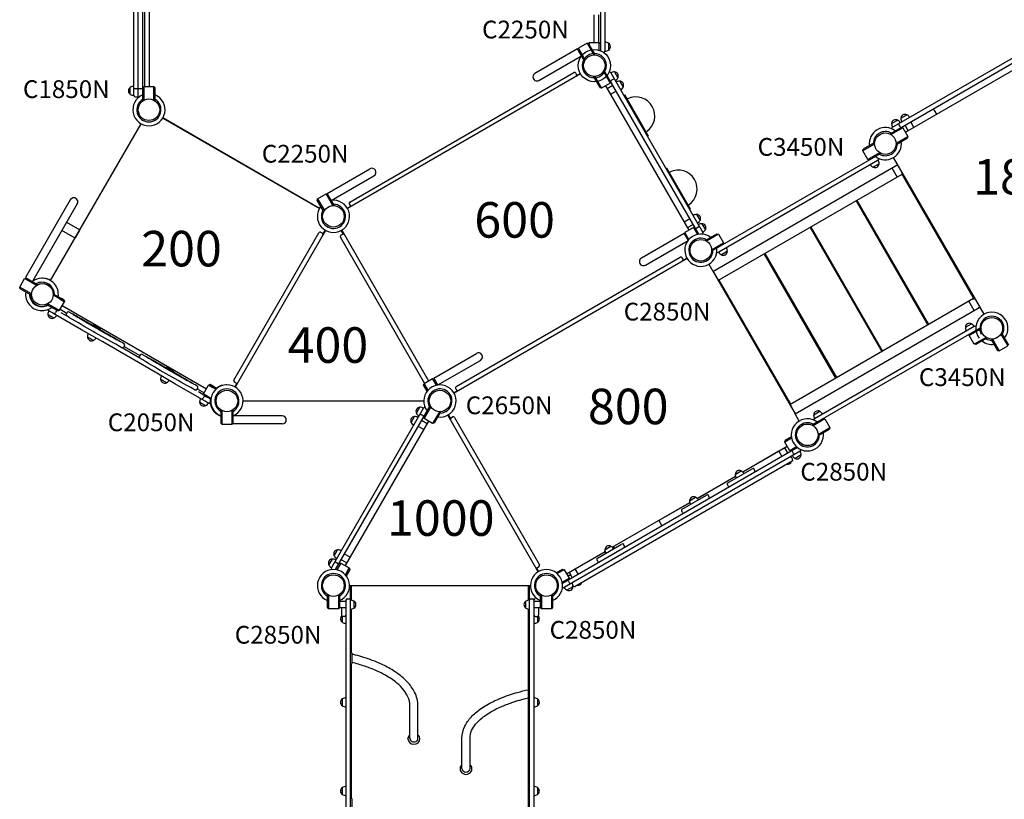
# Model space of a CAD drawing. Units: millimetres. Extents: x 167285 to 251385, y 22776 to 52476.
# Drawn here: x 176927 to 181087, y 35833 to 39124 of the extents above; entities that cross this region are included whole.
import ezdxf

# ---------------------------------------------------------------- set-up
doc = ezdxf.new("R2010")
doc.units = ezdxf.units.MM
doc.header["$LTSCALE"] = 15
for name, color, linetype in [('P001', 131, 'Continuous'), ('P902', 185, 'Continuous'), ('P_3TEXT', 60, 'Continuous')]:
    doc.layers.add(name, color=color, linetype=linetype)
doc.styles.add('BIGFONT', font='simplex.shx', dxfattribs={"bigfont": 'bigfont.shx'})

msp = doc.modelspace()

# ---------------------------------------------------------------- linework, layer by layer
at = {"layer": 'P001'}
for p, q in [((177447.25, 38782.62), (177447.25, 39977.41)), ((177409.25, 38804.62), (177409.25, 39955.41)), ((177428.25, 38798.62), (177428.25, 39961.41)), ((177455.25, 38841.62), (177455.25, 39918.41)), ((177474.25, 39918.41), (177474.25, 38841.62)), ((179380.95, 39767.18), (179380.95, 38992.85)), ((179399.95, 39769.02), (179399.95, 38991.02)), ((179353.95, 39028.02), (179353.95, 39144.72)), ((179372.95, 39144.72), (179372.95, 39028.02)), ((180614.7, 38670.06), (181288.46, 39059.06)), ((179324.13, 39025.39), (179287.76, 39004.39)), ((179330.96, 39023.56), (179324.13, 39025.39)), ((179324.13, 39025.39), (179352.95, 38975.47)), ((179329.8, 39023.87), (179333.95, 39028.02)), ((179357.96, 38976.79), (179330.96, 39023.56)), ((179333.95, 39018.39), (179333.95, 39028.02)), ((179333.95, 39028.02), (179375.95, 39028.02)), ((179375.95, 39028.02), (179380.95, 39023.02)), ((179375.95, 38994.69), (179375.95, 39028.02)), ((179414.95, 39024.71), (179414.95, 38995.32)), ((180605.14, 38642.61), (181296.38, 39041.69)), ((179283.93, 39001.02), (179103.8, 38897.02)), ((179312.93, 38950.79), (179283.93, 39001.02)), ((179287.76, 39004.39), (179285.93, 38997.56)), ((179316.58, 38954.47), (179287.76, 39004.39)), ((179355.74, 38975.51), (179357.96, 38976.79)), ((180669.74, 38648.73), (181279.42, 39000.73)), ((179120.8, 38867.57), (179300.93, 38971.57)), ((179312.93, 38950.79), (179315.15, 38952.07)), ((179296.56, 38895.15), (178312.06, 38326.75)), ((178321.53, 38354.16), (179268.09, 38900.66)), ((179276.29, 38898.46), (179279.79, 38892.4)), ((179280.47, 38888.17), (179295.56, 38896.88)), ((179393.31, 38905.56), (179422.13, 38855.64)), ((179394.74, 38907.96), (179396.96, 38909.24)), ((179796.05, 38218.01), (179396.96, 38909.24)), ((179424.42, 38899.69), (179813.42, 38225.92)), ((179439.56, 38903.46), (179454.26, 38878.01)), ((179351.93, 38883.24), (179354.15, 38884.52)), ((179351.93, 38883.24), (179378.93, 38836.47)), ((179356.94, 38884.56), (179385.76, 38834.64)), ((179422.13, 38855.64), (179385.76, 38834.64)), ((179423.96, 38862.47), (179422.13, 38855.64)), ((179433.72, 38871.57), (179427.66, 38868.07)), ((179462.06, 38864.49), (179476.76, 38839.03)), ((177394.25, 38808.92), (177394.25, 38838.32)), ((177415.25, 38833.62), (177441.25, 38833.62)), ((177447.25, 38836.62), (177452.25, 38841.62)), ((177452.25, 38841.62), (177494.25, 38841.62)), ((177452.25, 38841.62), (177452.25, 38783.98)), ((177494.25, 38841.62), (177499.25, 38836.62)), ((177494.25, 38783.98), (177494.25, 38841.62)), ((177499.25, 38782.62), (177499.25, 38836.62)), ((179385.76, 38834.64), (179378.93, 38836.47)), ((179755.08, 38234.96), (179403.08, 38844.64)), ((179409.58, 38833.39), (179432.96, 38846.89)), ((179423.58, 38809.14), (179446.96, 38822.64)), ((177415.25, 38798.62), (177433.26, 38798.62)), ((177449.82, 38782.62), (177447.25, 38782.62)), ((177451.03, 38782.62), (177451.03, 38782.62)), ((177499.25, 38782.62), (177496.69, 38782.62)), ((179480.53, 38804.5), (179483.12, 38806)), ((179580.53, 38631.3), (179480.53, 38804.5)), ((179583.12, 38632.8), (179483.12, 38806)), ((180801.37, 38724.73), (180787.87, 38748.11)), ((177531.64, 38708.76), (178193.29, 38326.75)), ((177532.64, 38710.49), (178194.29, 38328.48)), ((180610.92, 38685.21), (180636.38, 38699.9)), ((180649.89, 38707.71), (180675.35, 38722.4)), ((180705.25, 38669.23), (180691.75, 38692.61)), ((177057.96, 38022.31), (177440.12, 38684.24)), ((180658.74, 38667.78), (180608.82, 38638.96)), ((180646.31, 38673.31), (180642.81, 38679.37)), ((180651.91, 38669.61), (180658.74, 38667.78)), ((180658.74, 38667.78), (180679.74, 38631.41)), ((180681, 38655.23), (180667.5, 38678.61)), ((179580.53, 38631.3), (179583.12, 38632.8)), ((180537.59, 38603.61), (180490.83, 38576.61)), ((180537.59, 38603.61), (180538.88, 38601.39)), ((180606.43, 38640.39), (180605.14, 38642.61)), ((180629.82, 38602.59), (180679.74, 38631.41)), ((180631.14, 38597.58), (180677.91, 38624.58)), ((180679.74, 38631.41), (180677.91, 38624.58)), ((180538.91, 38598.6), (180489, 38569.78)), ((180489, 38569.78), (180490.83, 38576.61)), ((180510, 38533.41), (180489, 38569.78)), ((180559.91, 38562.22), (180510, 38533.41)), ((180562.31, 38560.8), (180563.59, 38558.58)), ((180631.14, 38597.58), (180629.86, 38599.8)), ((179851.72, 38147.58), (180563.59, 38558.58)), ((180554.04, 38531.12), (179880.27, 38142.12)), ((180516.83, 38531.58), (180510, 38533.41)), ((180513.05, 38529.39), (180511.46, 38533.01)), ((180516.53, 38531.4), (180516.41, 38531.69)), ((180554.04, 38531.12), (180554.04, 38531.12)), ((181001.24, 37880.55), (180619.23, 38542.21)), ((178226.69, 38390.62), (178406.83, 38494.62)), ((179659.03, 38495.33), (179661.62, 38496.83)), ((179759.03, 38322.13), (179659.03, 38495.33)), ((179761.62, 38323.63), (179661.62, 38496.83)), ((179855.33, 38061.32), (180636.48, 38512.32)), ((180557.81, 38515.98), (180532.36, 38501.28)), ((180612.32, 38498.37), (180634.82, 38459.4)), ((178243.69, 38361.18), (178423.83, 38465.18)), ((180654.48, 38470.75), (179877.83, 38022.35)), ((180652.19, 38474.72), (180959.27, 37942.85)), ((177141.14, 38363.44), (176951.64, 38035.21)), ((178183.66, 38361.16), (178185.49, 38367.99)), ((178210.66, 38314.39), (178183.66, 38361.16)), ((178185.49, 38367.99), (178221.86, 38388.99)), ((178185.49, 38367.99), (178214.31, 38318.08)), ((178221.86, 38388.99), (178228.69, 38387.16)), ((178250.68, 38339.08), (178221.86, 38388.99)), ((178255.69, 38340.39), (178226.69, 38390.62)), ((180460.71, 38358.88), (180763.21, 37834.93)), ((180463.96, 38360.75), (180766.46, 37836.81)), ((177170.59, 38346.44), (176982.78, 38021.16)), ((178212.88, 38315.68), (178210.66, 38314.39)), ((178255.69, 38340.39), (178253.47, 38339.11)), ((178311.06, 38328.48), (178326.15, 38337.2)), ((178319.33, 38345.96), (178322.83, 38339.9)), ((179759.03, 38322.13), (179761.62, 38323.63)), ((177125.58, 38268.5), (177181.01, 38236.5)), ((179734.58, 38270.47), (179757.96, 38283.97)), ((179787.06, 38301.57), (179801.76, 38276.12)), ((177161.01, 38201.85), (177105.58, 38233.85)), ((177181.01, 38236.5), (177161.01, 38201.85)), ((178219.55, 38234.24), (177837.54, 37572.58)), ((178217.81, 38235.24), (178208.55, 38219.18)), ((178295.07, 38218.18), (178285.81, 38234.24)), ((178287.54, 38235.24), (178654.54, 37599.57)), ((179774.13, 38245.96), (179737.76, 38224.96)), ((179748.58, 38246.22), (179771.96, 38259.72)), ((179780.96, 38244.13), (179774.13, 38245.96)), ((179774.13, 38245.96), (179790.79, 38217.1)), ((179793.95, 38247.64), (179787.88, 38244.14)), ((179809.56, 38262.6), (179824.26, 38237.15)), ((180266.29, 38246.63), (180568.79, 37722.68)), ((180270.18, 38248.88), (180572.68, 37724.93)), ((177832.59, 37602), (178191.59, 38223.81)), ((178205.85, 38222.51), (178199.78, 38226.01)), ((178638.09, 37590.07), (178282.59, 38205.81)), ((178290.85, 38217.51), (178284.78, 38214.01)), ((179733.93, 38221.6), (179553.8, 38117.6)), ((179570.8, 38088.15), (179750.93, 38192.15)), ((179733.93, 38221.6), (179751.01, 38192.01)), ((179737.76, 38224.96), (179735.93, 38218.13)), ((179754.42, 38196.1), (179737.76, 38224.96)), ((179825.72, 38192.61), (179872.49, 38219.61)), ((179827, 38190.39), (179825.72, 38192.61)), ((179879.32, 38217.78), (179829.4, 38188.96)), ((179872.49, 38219.61), (179879.32, 38217.78)), ((179879.32, 38217.78), (179900.32, 38181.41)), ((179850.4, 38152.59), (179900.32, 38181.41)), ((179851.72, 38147.58), (179850.44, 38149.8)), ((179916.96, 38145.98), (179891.5, 38131.28)), ((179900.32, 38181.41), (179898.49, 38174.58)), ((179746.56, 38115.73), (178762.06, 37547.33)), ((178771.53, 37574.73), (179718.09, 38121.23)), ((179729.79, 38112.97), (179726.29, 38119.04)), ((179730.47, 38108.75), (179745.56, 38117.46)), ((179880.27, 38142.12), (179880.27, 38142.12)), ((180071.86, 38134.38), (180374.36, 37610.43)), ((180075.76, 38136.63), (180378.26, 37612.68)), ((179838.08, 38091.21), (180202.7, 37459.67)), ((179855.46, 38061.09), (179855.33, 38061.32)), ((179857.32, 38062.47), (179879.82, 38023.5)), ((179857.32, 38062.47), (179857.32, 38062.47)), ((176927.27, 37995.01), (176948.27, 38031.38)), ((176948.27, 38031.38), (176955.1, 38033.21)), ((176998.51, 38002.38), (176948.27, 38031.38)), ((176951.64, 38035.21), (177001.87, 38006.21)), ((177019.93, 38032.2), (177020, 38032.2)), ((177021.2, 38032.2), (177021.13, 38032.2)), ((179859.62, 38058.5), (179859.62, 38058.49)), ((179879.69, 38023.73), (179877.7, 38022.58)), ((179881.34, 38024.38), (180183.84, 37500.43)), ((176929.1, 37988.18), (176927.27, 37995.01)), ((176977.78, 37965.85), (176927.27, 37995.01)), ((176975.87, 37961.18), (176929.1, 37988.18)), ((177001.87, 38006.21), (177000.29, 38003.48)), ((176977.75, 37964.44), (176975.87, 37961.18)), ((177097.94, 37943.38), (177068.59, 37960.33)), ((177068.71, 37966.04), (177100.45, 37947.72)), ((177070.9, 37964.78), (177071.22, 37964.59)), ((177089.87, 37953.95), (177109.35, 37942.72)), ((177110.2, 37942.72), (177089.96, 37954.54)), ((177092, 37952.71), (177092.03, 37952.71)), ((177092.67, 37952.35), (177092.88, 37952.71)), ((177092.91, 37952.71), (177092.88, 37952.71)), ((177113.49, 37940.22), (177113.66, 37940.22)), ((177113.66, 37940.22), (177115.49, 37933.38)), ((177114.55, 37940.22), (177114.72, 37940.22)), ((177114.72, 37940.22), (177116.55, 37933.38)), ((180956.98, 37946.81), (180180.46, 37498.18)), ((177000.61, 37925.53), (177000.61, 37925.53)), ((177019.93, 37896.2), (177020, 37896.2)), ((177021.2, 37896.2), (177021.13, 37896.2)), ((177040.69, 37922.17), (177074.45, 37902.68)), ((177046.07, 37924.83), (177076.94, 37907.01)), ((177087.66, 37895.18), (177087.49, 37895.18)), ((177087.66, 37895.18), (177095.55, 37897.01)), ((177088.72, 37895.18), (177088.55, 37895.18)), ((177090.88, 37893.88), (177088.63, 37895.18)), ((177094.32, 37897.01), (177094.49, 37897.01)), ((177115.49, 37933.38), (177094.49, 37897.01)), ((177095.38, 37897.01), (177095.55, 37897.01)), ((177095.55, 37897.01), (177116.55, 37933.38)), ((177126.19, 37883.98), (177097.57, 37900.5)), ((177107.07, 37916.96), (177715.82, 37565.5)), ((177115.49, 37933.38), (177115.32, 37933.38)), ((177116.55, 37933.38), (177116.38, 37933.38)), ((180202.83, 37459.44), (180983.98, 37910.44)), ((180959.82, 37896.49), (180937.32, 37935.46)), ((180977.19, 37911.8), (180979.48, 37907.84)), ((177074.44, 37880.83), (177066.82, 37885.23)), ((177188.76, 37814.89), (177074.44, 37880.83)), ((177081.58, 37891.71), (177078.08, 37885.65)), ((177125.42, 37873.95), (177102.86, 37886.97)), ((177124.54, 37881.13), (177128.04, 37887.19)), ((177162.5, 37874.24), (177162.46, 37874.17)), ((177188.7, 37859.11), (177188.67, 37859.05)), ((177199.55, 37852.77), (177199.54, 37852.75)), ((177277.88, 37763.43), (177188.76, 37814.89)), ((177202.93, 37851), (177202.92, 37850.98)), ((177213.19, 37844.97), (177213.16, 37844.92)), ((177215.69, 37843.36), (177215.68, 37843.34)), ((177232.77, 37833.67), (177232.76, 37833.65)), ((177233.49, 37833.29), (177233.48, 37833.27)), ((177235.16, 37832.38), (177235.15, 37832.36)), ((177237.13, 37831.14), (177237.96, 37832.58)), ((177243.63, 37832.99), (177240, 37833.56)), ((177265.79, 37820.19), (177268.09, 37817.34)), ((177267.44, 37813.64), (177268.27, 37815.08)), ((177269.14, 37812.72), (177269.13, 37812.71)), ((177271.47, 37811.26), (177271.46, 37811.24)), ((180275.72, 37413.19), (180987.59, 37824.19)), ((180285.27, 37440.64), (180959.04, 37829.64)), ((180922.36, 37825.78), (180947.81, 37840.48)), ((180988.91, 37819.17), (180939, 37790.36)), ((180959.04, 37829.64), (180959.04, 37829.64)), ((180987.59, 37824.19), (180988.88, 37821.97)), ((177273.15, 37810.52), (177273.14, 37810.5)), ((177282.56, 37804.9), (177282.54, 37804.86)), ((177286.64, 37802.47), (177286.63, 37802.45)), ((177306.4, 37791.14), (177306.37, 37791.09)), ((177334.64, 37774.84), (177334.61, 37774.77)), ((180939, 37790.36), (180940.83, 37797.19)), ((180960, 37753.98), (180939, 37790.36)), ((181009.91, 37782.8), (180960, 37753.98)), ((181013.59, 37779.15), (180966.83, 37752.15)), ((181012.31, 37781.37), (181013.59, 37779.15)), ((181033.57, 37775.68), (181031.35, 37774.39)), ((181031.35, 37774.39), (181058.35, 37727.63)), ((181036.36, 37775.71), (181065.18, 37725.8)), ((181072.74, 37796.71), (181101.56, 37746.8)), ((181076.39, 37800.39), (181074.17, 37799.11)), ((181105.39, 37750.17), (181076.39, 37800.39)), ((177499.29, 37635.49), (177277.88, 37763.43)), ((177434.22, 37695.63), (177360.37, 37738.31)), ((177367.03, 37741.13), (177370.53, 37747.19)), ((177368.67, 37743.98), (177435.2, 37705.58)), ((180966.83, 37752.15), (180960, 37753.98)), ((181058.35, 37727.63), (181065.18, 37725.8)), ((181065.18, 37725.8), (181101.56, 37746.8)), ((177433.5, 37702.63), (177437, 37708.69)), ((177471.46, 37695.74), (177471.42, 37695.67)), ((178676.69, 37611.2), (178856.83, 37715.2)), ((177497.66, 37680.61), (177497.63, 37680.56)), ((177508.51, 37674.27), (177508.5, 37674.25)), ((177511.89, 37672.5), (177511.88, 37672.48)), ((177522.15, 37666.47), (177522.12, 37666.42)), ((177524.65, 37664.86), (177524.64, 37664.84)), ((177541.73, 37655.17), (177541.72, 37655.15)), ((177542.45, 37654.79), (177542.44, 37654.77)), ((177544.12, 37653.88), (177544.11, 37653.86)), ((177546.08, 37652.64), (177546.92, 37654.08)), ((177552.59, 37654.49), (177548.96, 37655.06)), ((178693.69, 37581.76), (178873.83, 37685.76)), ((177583.23, 37587.02), (177499.29, 37635.49)), ((177574.75, 37641.69), (177577.05, 37638.84)), ((177576.4, 37635.14), (177577.23, 37636.58)), ((177578.09, 37634.22), (177578.08, 37634.21)), ((177580.43, 37632.76), (177580.42, 37632.74)), ((177582.11, 37632.02), (177582.1, 37632)), ((177591.52, 37626.4), (177591.5, 37626.36)), ((177595.6, 37623.97), (177595.59, 37623.95)), ((177615.36, 37612.64), (177615.33, 37612.59)), ((178635.49, 37588.57), (178671.86, 37609.57)), ((178688.52, 37580.71), (178671.86, 37609.57)), ((178671.86, 37609.57), (178678.69, 37607.74)), ((178676.69, 37611.2), (178693.78, 37581.61)), ((177698.37, 37520.6), (177583.23, 37587.02)), ((177643.6, 37596.34), (177643.57, 37596.27)), ((177675.98, 37562.63), (177679.48, 37568.69)), ((177677.68, 37565.58), (177706.32, 37549.04)), ((177704, 37545.01), (177725, 37581.39)), ((177731.83, 37583.22), (177725, 37581.39)), ((177732, 37583.22), (177731.83, 37583.22)), ((177732.89, 37583.22), (177732.29, 37583.06)), ((177733.06, 37583.22), (177732.89, 37583.22)), ((177758.01, 37568.2), (177736.35, 37580.72)), ((177737.2, 37580.72), (177758.49, 37568.56)), ((177755.87, 37563.53), (177742.26, 37571.39)), ((177744.77, 37575.72), (177759.85, 37567.01)), ((177753.65, 37570.72), (177753.67, 37570.72)), ((177753.66, 37570.71), (177753.67, 37570.72)), ((177754.52, 37570.72), (177754.3, 37570.34)), ((177754.55, 37570.72), (177754.32, 37570.33)), ((177754.55, 37570.72), (177754.52, 37570.72)), ((177759.86, 37567.02), (177757.93, 37568.13)), ((177799.35, 37582.2), (177799.42, 37582.2)), ((177800.63, 37582.2), (177800.55, 37582.2)), ((177840.85, 37590.31), (177834.78, 37593.81)), ((177845.07, 37589.63), (177835.81, 37573.58)), ((178633.66, 37581.74), (178635.49, 37588.57)), ((178648.74, 37555.61), (178633.66, 37581.74)), ((178635.49, 37588.57), (178652.15, 37559.71)), ((178769.33, 37566.54), (178772.83, 37560.47)), ((177672.95, 37557.82), (177669.62, 37559.74)), ((177705.62, 37538.96), (177682.37, 37552.39)), ((177707.68, 37515.23), (177698.37, 37520.6)), ((177705.5, 37531.49), (177702, 37525.42)), ((177705.83, 37538.18), (177704, 37545.01)), ((177735.05, 37521.29), (177718.77, 37530.68)), ((177721.26, 37535.01), (177735.82, 37526.61)), ((178761.06, 37549.06), (178776.15, 37557.77)), ((177870.67, 37515.2), (178634.68, 37515.2)), ((178244.2, 36810.1), (178633.2, 37483.87)), ((178261.58, 36802.19), (178660.66, 37493.42)), ((178603.37, 37462.19), (178618.06, 37487.64)), ((178664.31, 37489.74), (178635.49, 37439.83)), ((178660.66, 37493.42), (178662.88, 37492.14)), ((180204.82, 37460.59), (180182.46, 37499.33)), ((177779.24, 37475.2), (177776.68, 37475.2)), ((177776.68, 37475.2), (177776.68, 37421.2)), ((177781.68, 37473.83), (177781.68, 37416.2)), ((177823.68, 37473.83), (177823.68, 37416.2)), ((177828.68, 37475.2), (177826.11, 37475.2)), ((177828.68, 37417.2), (177828.68, 37475.2)), ((178036.68, 37451.2), (177828.68, 37451.2)), ((178580.87, 37423.22), (178595.56, 37448.67)), ((178630.19, 37452.64), (178624.13, 37456.14)), ((178635.49, 37439.83), (178633.66, 37446.66)), ((178671.86, 37418.83), (178635.49, 37439.83)), ((178700.68, 37468.74), (178671.86, 37418.83)), ((178705.69, 37467.42), (178678.69, 37420.66)), ((178703.47, 37468.7), (178705.69, 37467.42)), ((179117.81, 36793.16), (178735.81, 37454.81)), ((178737.54, 37455.81), (178746.81, 37439.76)), ((178749.51, 37443.08), (178755.57, 37446.58)), ((178763.76, 37444.39), (179122.76, 36822.58)), ((180202.52, 37464.57), (180202.52, 37464.57)), ((180202.83, 37459.44), (180202.7, 37459.67)), ((180220.08, 37429.55), (180202.83, 37459.44)), ((180204.82, 37460.59), (180204.82, 37460.59)), ((180329.32, 37438.36), (180279.4, 37409.54)), ((180281.5, 37455.78), (180306.96, 37470.48)), ((180285.27, 37440.64), (180285.27, 37440.64)), ((180322.49, 37440.19), (180329.32, 37438.36)), ((180329.32, 37438.36), (180350.32, 37401.98)), ((177776.68, 37421.2), (177781.68, 37416.2)), ((177781.68, 37416.2), (177823.68, 37416.2)), ((177823.68, 37416.2), (177828.68, 37421.2)), ((178036.68, 37417.2), (177828.68, 37417.2)), ((178654.54, 37428.83), (178302.54, 36819.14)), ((178634.04, 37393.32), (178610.66, 37406.82)), ((178648.04, 37417.57), (178624.66, 37431.07)), ((178678.69, 37420.66), (178671.86, 37418.83)), ((180277, 37410.97), (180275.72, 37413.19)), ((180300.4, 37373.16), (180350.32, 37401.98)), ((180301.72, 37368.15), (180348.49, 37395.15)), ((180350.32, 37401.98), (180348.49, 37395.15)), ((180188.43, 37357.02), (180159.58, 37340.36)), ((180187.53, 37362.27), (180161.41, 37347.19)), ((180301.72, 37368.15), (180300.44, 37370.37)), ((180213.53, 37317.24), (179220.09, 36743.67)), ((179981.57, 37214.49), (180169.58, 37323.04)), ((180158.32, 37316.54), (180171.82, 37293.15)), ((180170.08, 37322.17), (180158.82, 37315.67)), ((180159.58, 37340.36), (180161.41, 37347.19)), ((180180.58, 37303.98), (180159.58, 37340.36)), ((180209.43, 37320.64), (180180.58, 37303.98)), ((180224.62, 37301.7), (179228, 36726.3)), ((180134.57, 37301.67), (179982.31, 37213.76)), ((180134.07, 37302.54), (180147.57, 37279.15)), ((180187.41, 37302.15), (180180.58, 37303.98)), ((180192.4, 37268.08), (180188.9, 37274.15)), ((180196.5, 37292.39), (180193, 37298.46)), ((180228.39, 37286.56), (180202.94, 37271.86)), ((180190.2, 37259.89), (179274.27, 36731.08)), ((179788.74, 37103.16), (179950.78, 37196.71)), ((179951.04, 37195.71), (179789.48, 37102.44)), ((179919.08, 37169.17), (180021.27, 37228.17)), ((179949.95, 37204.32), (179975.4, 37219.01)), ((180032.97, 37219.91), (180029.47, 37225.98)), ((179920.38, 37154.91), (179916.88, 37160.98)), ((179726.54, 37058.01), (179828.15, 37116.68)), ((179757.12, 37092.99), (179782.58, 37107.68)), ((179840.14, 37108.59), (179836.64, 37114.65)), ((179430.93, 36896.58), (179757.95, 37085.38)), ((179758.21, 37084.38), (179627.68, 37009.02)), ((179727.56, 37043.59), (179724.06, 37049.65)), ((179627.68, 37009.02), (179640.68, 36986.5)), ((179368.44, 36851.26), (179470.34, 36910.09)), ((179399.3, 36886.4), (179424.76, 36901.1)), ((179482.32, 36902), (179478.82, 36908.06)), ((178255.87, 36860.3), (178270.56, 36885.75)), ((178323.04, 36854.65), (178299.66, 36868.15)), ((179237.05, 36784.64), (179400.14, 36878.8)), ((178233.37, 36821.33), (178248.06, 36846.78)), ((178269.96, 36828.72), (178263.9, 36832.22)), ((178283.49, 36830.14), (178266.83, 36801.28)), ((178276.66, 36828.31), (178283.49, 36830.14)), ((178283.49, 36830.14), (178319.86, 36809.14)), ((178309.04, 36830.4), (178285.66, 36843.9)), ((179114.51, 36810.89), (179120.57, 36814.39)), ((179369.74, 36837), (179366.24, 36843.06)), ((178303.2, 36780.28), (178319.86, 36809.14)), ((178321.69, 36802.31), (178306.61, 36776.19)), ((178319.86, 36809.14), (178321.69, 36802.31)), ((179110.28, 36810.21), (179119.55, 36794.16)), ((179194.09, 36788.71), (179220.22, 36803.79)), ((179227.05, 36801.96), (179198.19, 36785.3)), ((179220.22, 36803.79), (179227.05, 36801.96)), ((179227.05, 36801.96), (179248.05, 36765.59)), ((179248.3, 36791.14), (179261.8, 36767.76)), ((179272.55, 36805.14), (179286.05, 36781.76)), ((178320.67, 36735.77), (179084.68, 36735.77)), ((178324.68, 34938.97), (178324.68, 36730.57)), ((178327.88, 36730.57), (178324.68, 36730.57)), ((178327.88, 36735.77), (178327.88, 36673.25)), ((179077.48, 36673.28), (179077.48, 36735.77)), ((179077.48, 36730.57), (179080.68, 36730.57)), ((179080.68, 34938.97), (179080.68, 36730.57)), ((179219.19, 36748.92), (179248.05, 36765.59)), ((179264.69, 36730.16), (179239.23, 36715.46)), ((179248.05, 36765.59), (179246.22, 36758.76)), ((179250.12, 36746), (179246.62, 36752.06)), ((179266.07, 36733.27), (179264.09, 36736.71)), ((179265.36, 36734.51), (179264.45, 36734.51)), ((178226.68, 36695.77), (178229.24, 36695.77)), ((178226.68, 36695.77), (178226.68, 36641.77)), ((178231.68, 36694.41), (178231.68, 36636.77)), ((178273.68, 36694.41), (178273.68, 36636.77)), ((178276.11, 36695.77), (178278.68, 36695.77)), ((178278.68, 36695.77), (178278.68, 36641.51)), ((179126.68, 36695.77), (179129.24, 36695.77)), ((179126.68, 36695.77), (179126.68, 36641.51)), ((179131.68, 36694.41), (179131.68, 36636.77)), ((179173.68, 36694.41), (179173.68, 36636.77)), ((179176.11, 36695.77), (179178.68, 36695.77)), ((179178.68, 36695.77), (179178.68, 36641.77)), ((178305.68, 36667.51), (178278.68, 36667.51)), ((178305.68, 36673.51), (178305.68, 34995.51)), ((178311.68, 36679.51), (178318.68, 36679.51)), ((178339.44, 36669.21), (178339.44, 36639.81)), ((179065.68, 36639.81), (179065.68, 36669.21)), ((179086.68, 36679.51), (179093.68, 36679.51)), ((179099.68, 36673.51), (179099.68, 34995.51)), ((179126.68, 36667.51), (179099.68, 36667.51)), ((178231.68, 36636.77), (178226.68, 36641.77)), ((178273.68, 36636.77), (178231.68, 36636.77)), ((178278.68, 36641.77), (178273.68, 36636.77)), ((178305.68, 36641.51), (178278.68, 36641.51)), ((178286.68, 36641.51), (178286.68, 36610.51)), ((178290.68, 36579.64), (178290.68, 36604.85)), ((178299.68, 36604.51), (178292.68, 36604.51)), ((178327.88, 36635.76), (178327.88, 36452.86)), ((179077.48, 36302.71), (179077.48, 36635.73)), ((179126.68, 36641.51), (179099.68, 36641.51)), ((179105.68, 36604.51), (179112.68, 36604.51)), ((179114.68, 36604.85), (179114.68, 36579.64)), ((179118.68, 36641.51), (179118.68, 36610.51)), ((179131.68, 36636.77), (179126.68, 36641.77)), ((179173.68, 36636.77), (179131.68, 36636.77)), ((179178.68, 36641.77), (179173.68, 36636.77)), ((178324.68, 36452.87), (178327.68, 36452.87)), ((178330.68, 36449.87), (178330.68, 36405.87)), ((178324.68, 36402.87), (178327.68, 36402.87)), ((178327.88, 36402.87), (178327.88, 35837.89)), ((179080.68, 36302.71), (179074.68, 36302.71)), ((179074.68, 36302.71), (179074.68, 36252.71)), ((178290.68, 36227.11), (178290.68, 36256.51)), ((179080.68, 36252.71), (179074.68, 36252.71)), ((179077.48, 35678.9), (179077.48, 36252.71)), ((179114.68, 36256.51), (179114.68, 36227.11)), ((178575.68, 36090.07), (178575.68, 36226.87)), ((178609.68, 36090.07), (178609.68, 36226.87)), ((178567.68, 36087.33), (178567.68, 36088.7)), ((178617.68, 36087.33), (178617.68, 36088.7)), ((178795.68, 35963.06), (178795.68, 36090.49)), ((178829.68, 35963.06), (178829.68, 36090.49)), ((178787.68, 35960.51), (178787.68, 35961.78)), ((178837.68, 35960.51), (178837.68, 35961.78)), ((178290.68, 35852.72), (178290.68, 35882.11)), ((179114.68, 35882.11), (179114.68, 35852.72)), ((178324.68, 35837.9), (178327.68, 35837.9)), ((178330.68, 35834.9), (178330.68, 35790.9))]:
    msp.add_line(p, q, dxfattribs=at)
for points in [[(179859.62, 38058.5, 0.0680958), (179859.22, 38059, 0.0342093), (179858.86, 38059.3, 0.0244821), (179858.4, 38059.61, 0.0153527), (179857.92, 38059.88, 0.0057324), (179857.61, 38060.04, 0.0072592), (179856.19, 38060.7, -0.0107707), (179855.76, 38060.92, -0.0114596), (179855.59, 38061.01, -0.0199342), (179855.46, 38061.09)], [(179877.7, 38022.58, -0.019946), (179877.69, 38022.74, -0.0114612), (179877.69, 38022.93, -0.0068246), (179877.7, 38023.15, -0.0077447), (179877.83, 38024.64, 0.0056982), (179877.86, 38025.14, 0.0120654), (179877.88, 38025.68, 0.0254273), (179877.86, 38026.34, 0.0308797), (179877.78, 38026.8, 0.0646045), (179877.57, 38027.41, 0.0106015), (179877.52, 38027.49)], [(177066.82, 37885.23, -0.0004762), (177053.37, 37893.01, -0.0056077), (177050.36, 37894.76, -0.3089652), (177047.51, 37900.91)], [(177367.03, 37741.13, -0.4129879), (177358.83, 37738.92, -0.0078996), (177356.61, 37740.17, -0.001316), (177324.78, 37758.43, -0.0122571), (177126.13, 37873.33, -0.3792617), (177124.54, 37881.13)], [(177237.23, 37831.31, 0.0081259), (177135.92, 37889.56, 0.3965227), (177128.04, 37887.19)], [(177370.53, 37747.19, 0.4105525), (177368.38, 37755.36, 0.0084656), (177366.49, 37756.49, 0.0013593), (177339.61, 37772.12, 0.000659), (177267.54, 37813.81)], [(177675.98, 37562.63, -0.4129879), (177667.79, 37560.42, -0.0078996), (177665.57, 37561.67, -0.001316), (177633.74, 37579.93, -0.0122571), (177435.09, 37694.83, -0.3792617), (177433.5, 37702.63)], [(177546.19, 37652.81, 0.0081259), (177444.88, 37711.06, 0.3965227), (177437, 37708.69)], [(177679.48, 37568.69, 0.4105525), (177677.34, 37576.86, 0.0084656), (177675.45, 37577.99, 0.0013593), (177648.57, 37593.62, 0.000659), (177576.5, 37635.31)], [(177731.73, 37507, -0.3587816), (177724.2, 37505.72, -0.0015043), (177715.49, 37510.73, -0.000282), (177707.68, 37515.23)], [(180180.46, 37498.18, 0.019946), (180180.59, 37498.09, 0.0114612), (180180.76, 37498, 0.0068246), (180180.96, 37497.9, 0.0077447), (180182.31, 37497.26, -0.0086201), (180182.92, 37496.96, -0.0302744), (180183.71, 37496.49, -0.0360847), (180184.16, 37496.15, -0.0646045), (180184.57, 37495.65, -0.0106015), (180184.62, 37495.57)], [(180202.52, 37464.57, -0.0590985), (180202.74, 37464.06, -0.0370251), (180202.83, 37463.6, -0.0242339), (180202.88, 37463.13, -0.0129432), (180202.88, 37462.76, -0.0127777), (180202.86, 37462.22, -0.0056712), (180202.83, 37461.72, 0.0077718), (180202.7, 37460.24, 0.0110346), (180202.69, 37459.91, 0.0152159), (180202.69, 37459.74, 0.0094496), (180202.7, 37459.67)], [(178609.68, 36226.87, 0.1150686), (178595.88, 36284.26, 0.0755956), (178564.34, 36328.89, 0.0550563), (178516.95, 36368.63, 0.0342058), (178467.74, 36397.1, 0.0247483), (178417.04, 36419.05, 0.0262475), (178345.82, 36441.6, 0.0048496), (178330.68, 36445.41)], [(178575.68, 36226.87, 0.1058856), (178567.2, 36265.34, 0.0645471), (178549.15, 36294.56, 0.0505071), (178520.72, 36323.29, 0.0464476), (178472.38, 36356.22, 0.0234845), (178434.52, 36375.15, 0.022867), (178385.31, 36394.3, 0.02043), (178330.68, 36410.39)], [(178795.68, 36090.49, -0.1133778), (178807.64, 36140.84, -0.0731128), (178834.4, 36179.44, -0.0530151), (178874.4, 36214.13, -0.0390329), (178926.23, 36244.66, -0.0191543), (178962.43, 36260.83, -0.0267542), (179030.19, 36283.87, -0.0140903), (179074.68, 36295.19)], [(178829.68, 36090.49, -0.1048129), (178836.62, 36122.5, -0.0685616), (178853.35, 36149.39, -0.0521193), (178880.57, 36176.17, -0.0425045), (178922.78, 36204.43, -0.0236691), (178959.22, 36222.56, -0.022609), (179007.03, 36241.08, -0.0242922), (179074.68, 36260.3)], [(178575.68, 36105.25, 0.098834), (178570.05, 36098.3, 0.1206859), (178567.68, 36088.7)], [(178617.68, 36088.7, 0.1347938), (178614.73, 36099.34, 0.0855859), (178609.68, 36105.25)]]:
    msp.add_lwpolyline(points, format="xyb", dxfattribs=at)
for centre, radius in [((179354.95, 38930.02), 68), ((179354.95, 38930.02), 45.5), ((177473.25, 38743.62), 45.5), ((180584.37, 38600.59), 45.5), ((178252.68, 38293.62), 45.5), ((179804.95, 38150.59), 45.5), ((177023.25, 37964.2), 45.5), ((181034.37, 37821.17), 45.5), ((177802.68, 37514.2), 45.5), ((178702.68, 37514.2), 45.5), ((180254.95, 37371.17), 45.5), ((178252.68, 36734.77), 45.5), ((179152.68, 36734.77), 45.5)]:
    msp.add_circle(centre, radius, dxfattribs=at)
for centre, radius, start, end in [((179399.46, 38999.02), 30, 58.91835, 89.06838), ((179405.45, 39010.02), 17.5, 302.87835, 57.12165), ((179354.95, 38930.02), 51, 90.80109, 269.34923), ((179354.95, 38930.02), 51, 270.70984, 89.34923), ((179393.95, 38991.02), 6, 278.57868, 0), ((179399.46, 39021.01), 30, 270.93162, 301.08165), ((179354.95, 38930.02), 44.5, 120.41777, 120.41856), ((179112.3, 38882.3), 17, 120, 300), ((179271.09, 38895.46), 6, 30, 120), ((179274.59, 38889.4), 6, 300, 30), ((179419.22, 38896.69), 6, 30, 111.42136), ((179438.99, 38873.47), 30, 88.91835, 119.06838), ((179438.68, 38885.98), 17.5, 332.87835, 87.12165), ((179428, 38892.51), 30, 300.93162, 331.08165), ((179461.49, 38834.5), 30, 88.91835, 119.06838), ((179461.18, 38847.01), 17.5, 332.87835, 87.12165), ((177403.75, 38823.62), 17.5, 122.87835, 237.12165), ((177409.74, 38812.62), 30, 90.93162, 121.08165), ((179450.5, 38853.54), 30, 300.93162, 331.08165), ((177409.74, 38834.62), 30, 238.91835, 269.06838), ((177473.25, 38743.62), 68, 112.47951, 67.52049), ((177415.25, 38804.62), 6, 180, 270), ((177473.25, 38743.62), 51, 120.65077, 59.34923), ((177473.25, 38743.62), 44.5, 120.41777, 120.41856), ((179494.33, 38792.59), 3, 210, 295.85452), ((179530.53, 38717.9), 80, 304.14548, 115.85452), ((180628.4, 38684.33), 17.5, 62.87835, 177.12165), ((180640.92, 38684.64), 30, 178.91835, 209.06838), ((180621.87, 38673.64), 30, 30.93162, 61.08165), ((180667.37, 38706.83), 17.5, 62.87835, 177.12165), ((180679.89, 38707.14), 30, 178.91835, 209.06838), ((180660.84, 38696.14), 30, 30.93162, 61.08165), ((179577.11, 38649.21), 3, 124.14548, 210), ((180584.37, 38600.59), 68, 52.47951, 187.52049), ((180584.37, 38600.59), 51, 60.65077, 179.34923), ((180617.7, 38664.87), 6, 120, 201.42048), ((180584.37, 38600.59), 68, 232.47951, 7.52049), ((180584.37, 38600.59), 44.5, 120.41777, 120.41856), ((180584.37, 38600.59), 51, 240.65077, 359.34923), ((180551.04, 38536.32), 6, 300, 21.42094), ((180527.82, 38516.55), 30, 358.91835, 29.06838), ((178415.33, 38479.9), 17, 300, 120), ((179672.83, 38483.42), 3, 210, 295.85452), ((179709.03, 38408.73), 80, 304.14548, 115.85452), ((180546.87, 38527.54), 30, 210.93162, 241.08165), ((180540.34, 38516.86), 17.5, 242.87835, 357.12165), ((177155.86, 38354.94), 17, 330, 150), ((178252.68, 38293.62), 68, 142.47951, 97.52049), ((178324.53, 38348.96), 6, 120, 210), ((178252.68, 38293.62), 51, 150.65077, 89.34923), ((178252.68, 38293.62), 44.5, 120.41777, 120.41856), ((178328.03, 38342.9), 6, 210, 300), ((179755.61, 38340.04), 3, 124.14548, 210), ((179786.49, 38271.58), 30, 88.91835, 119.06838), ((179786.18, 38284.1), 17.5, 332.87835, 87.12165), ((179775.5, 38290.62), 30, 300.93162, 331.08165), ((178196.78, 38220.81), 6, 60, 150), ((179808.99, 38232.61), 30, 88.91835, 119.06838), ((179808.68, 38245.12), 17.5, 332.87835, 87.12165), ((179798, 38251.65), 30, 300.93162, 331.08165), ((178202.85, 38217.31), 6, 330, 60), ((178287.78, 38208.81), 6, 120, 210), ((178293.85, 38212.31), 6, 30, 120), ((179804.95, 38150.59), 68, 52.47951, 7.52049), ((179804.95, 38150.59), 51, 60.65077, 359.34923), ((179804.95, 38150.59), 44.5, 120.41777, 120.41856), ((179808.22, 38222.92), 6, 308.57903, 30), ((179877.27, 38147.32), 6, 218.58275, 300), ((179899.48, 38146.86), 17.5, 242.87835, 357.12165), ((179886.96, 38146.55), 30, 358.91835, 29.06838), ((179562.3, 38102.87), 17, 120, 300), ((179721.09, 38116.04), 6, 30, 120), ((179724.59, 38109.97), 6, 300, 30), ((179906.01, 38157.54), 30, 210.93162, 241.08165), ((177022.64, 37964.2), 68, 351.24581, 91.14548), ((177023.25, 37964.2), 68, 59.15738, 90.09039), ((177022.64, 37964.2), 51, 91.58943, 119.34923), ((177023.25, 37964.2), 44.5, 120.41777, 120.41856), ((177022.64, 37964.2), 44.5, 118.97006, 118.97021), ((177022.64, 37964.2), 51, 358.87652, 91.53412), ((177022.64, 37964.2), 51, 180.65077, 268.41079), ((177022.64, 37964.2), 51, 268.46611, 297.54155), ((177022.64, 37964.2), 68, 268.85475, 306.26448), ((177023.25, 37964.2), 68, 269.57823, 290.86556), ((177076.65, 37880.15), 30, 150.93594, 181.08203), ((177064.13, 37880.46), 17.5, 182.87873, 297.12195), ((177065.06, 37880.46), 17.5, 268.47059, 297.12195), ((177057.6, 37891.15), 30, 298.91864, 329.02139), ((177058.54, 37891.15), 30, 298.91841, 328.13051), ((181034.37, 37821.17), 68, 322.47951, 217.54146), ((181034.37, 37821.17), 51, 330.65077, 208.94709), ((181034.37, 37821.17), 44.5, 120.41777, 120.41856), ((177239.69, 37831.58), 2, 81.09026, 149.9998), ((177136.54, 37621.98), 236.67, 56.89175, 63.09106), ((177266.54, 37816.08), 2, 330.00088, 38.91041), ((180952.35, 37825.22), 30, 178.91835, 209.06838), ((180939.84, 37824.9), 17.5, 62.87835, 177.12165), ((180933.31, 37814.22), 30, 30.93162, 61.08165), ((180962.04, 37824.44), 6, 38.57868, 120), ((177243.53, 37785.25), 30, 153.26865, 181.08332), ((177231.02, 37785.56), 17.5, 182.87873, 297.12195), ((177224.49, 37796.24), 29.99, 298.91723, 326.73434), ((181034.37, 37821.17), 51, 240.65077, 269.34923), ((181034.37, 37821.17), 51, 240.65075, 269.34923), ((181034.37, 37821.17), 68, 232.47951, 277.52049), ((178865.33, 37700.48), 17, 300, 120), ((177548.65, 37653.08), 2, 81.09026, 149.9998), ((177445.5, 37443.49), 236.67, 56.89175, 63.09106), ((177552.49, 37606.75), 30, 153.29196, 181.08334), ((177539.98, 37607.06), 17.5, 182.87873, 297.12195), ((177575.5, 37637.58), 2, 330.00088, 38.91041), ((177533.45, 37617.74), 29.99, 298.9172, 326.71154), ((177802.68, 37514.2), 68, 292.47951, 247.52049), ((177802.68, 37514.2), 51, 300.65077, 239.34923), ((177837.78, 37599), 6, 150, 240), ((177843.85, 37595.5), 6, 240, 330), ((178702.68, 37514.2), 68, 262.47951, 217.52049), ((178702.68, 37514.2), 51, 270.65077, 209.34923), ((178774.53, 37569.54), 6, 120, 210), ((177717.5, 37510.15), 30, 150.99252, 181.08203), ((177802.68, 37514.2), 44.5, 120.41777, 120.41856), ((178702.68, 37514.2), 44.5, 120.41777, 120.41856), ((178778.03, 37563.47), 6, 210, 300), ((177704.99, 37510.47), 17.5, 182.87873, 297.12195), ((177705.92, 37510.47), 17.5, 268.47059, 297.12195), ((177698.46, 37521.15), 30, 298.91865, 329.06462), ((177699.39, 37521.15), 30, 298.91848, 328.2784), ((177728.13, 37510.92), 5.99, 265.50874, 307.99885), ((178618.94, 37470.16), 17.5, 92.87835, 207.12165), ((178618.63, 37457.65), 30, 60.93162, 91.08165), ((178638.4, 37480.87), 6, 68.5782, 150), ((178036.68, 37434.2), 17, 270, 90), ((178596.44, 37431.19), 17.5, 92.87835, 207.12165), ((178596.13, 37418.68), 30, 60.93162, 91.08165), ((178629.62, 37476.69), 30, 208.91835, 239.06838), ((178752.51, 37437.89), 6, 120, 210), ((178758.57, 37441.39), 6, 30, 120), ((180254.95, 37371.17), 68, 52.47951, 7.52049), ((180311.49, 37455.22), 30, 178.91835, 209.06838), ((180298.98, 37454.9), 17.5, 62.87835, 177.12165), ((180288.27, 37435.44), 6, 120, 201.42132), ((180288.27, 37435.44), 6, 120, 201.40859), ((180292.45, 37444.22), 30, 30.93162, 61.08165), ((178607.12, 37437.72), 30, 208.91835, 239.06838), ((180254.95, 37371.17), 51, 60.65077, 359.34923), ((180254.95, 37371.17), 44.5, 120.41777, 120.41856), ((180183.7, 37271.15), 6, 30, 120), ((180159.43, 37264.62), 30, 22.37951, 29.06838), ((180217.44, 37298.12), 30, 210.93162, 241.08165), ((180210.91, 37287.44), 17.5, 242.87835, 357.12165), ((180221.62, 37306.89), 6, 300, 21.41268), ((180198.4, 37287.12), 30, 358.91835, 29.06838), ((180024.27, 37222.98), 6, 30, 120), ((180171.94, 37264.94), 17.5, 260.48235, 339.51765), ((180187.2, 37265.08), 6, 300, 30), ((179979.94, 37203.75), 30, 178.91835, 209.06838), ((179967.42, 37203.44), 17.5, 62.87835, 177.12165), ((179960.89, 37192.75), 30, 30.93162, 61.08165), ((180027.77, 37216.91), 6, 300, 30), ((179922.08, 37163.98), 6, 120, 210), ((179925.58, 37157.91), 6, 210, 300), ((179774.6, 37092.11), 17.5, 62.87835, 177.12165), ((179768.07, 37081.43), 30, 30.93162, 61.08165), ((179831.44, 37111.65), 6, 30, 120), ((179834.94, 37105.59), 6, 300, 30), ((179787.12, 37092.42), 30, 178.91835, 209.06838), ((181034.73, 37822.54), 1546, 210, 210.03704), ((179729.25, 37052.65), 6, 120, 210), ((179732.75, 37046.59), 6, 210, 300), ((179416.78, 36885.52), 17.5, 62.87835, 177.12165), ((179410.25, 36874.84), 30, 30.93162, 61.08165), ((181034.73, 37822.54), 1846, 210, 210.2483), ((179473.63, 36905.06), 6, 30, 120), ((179477.13, 36899), 6, 300, 30), ((178271.44, 36868.28), 17.5, 92.87835, 207.12165), ((178282.12, 36874.81), 30, 208.91835, 239.06838), ((178271.13, 36855.76), 30, 60.93162, 91.08165), ((179429.3, 36885.84), 30, 178.91835, 209.06838), ((178248.94, 36829.31), 17.5, 92.87835, 207.12165), ((178259.62, 36835.83), 30, 208.91835, 239.06838), ((178248.63, 36816.79), 30, 60.93162, 91.08165), ((179111.51, 36816.08), 6, 210, 300), ((179117.57, 36819.58), 6, 300, 30), ((179371.44, 36846.06), 6, 120, 210), ((179374.94, 36840), 6, 210, 300), ((178252.68, 36734.77), 68, 292.47951, 247.33526), ((178252.68, 36734.77), 51, 300.65077, 239.34923), ((178252.68, 36734.77), 44.5, 120.41777, 120.41856), ((178249.4, 36807.1), 6, 150, 231.42048), ((179152.68, 36734.77), 68, 292.47951, 247.33526), ((179152.68, 36734.77), 51, 300.65077, 239.34923), ((179152.68, 36734.77), 44.5, 120.41777, 120.41856), ((179151.68, 34933.77), 1846, 86.74196, 87.22316), ((179247.21, 36731.04), 17.5, 242.87835, 357.12165), ((179234.69, 36730.73), 30, 358.91835, 29.06838), ((179267.77, 36742.33), 6, 120, 169.50428), ((179271.27, 36736.27), 6, 210, 300), ((179286.18, 36753.54), 17.5, 260.48235, 339.51765), ((179225, 36731.5), 6, 218.57868, 300), ((179253.74, 36741.72), 30, 210.93162, 241.08165), ((178311.68, 36673.51), 6, 90, 180), ((178318.68, 36673.51), 6, 0, 90), ((178323.95, 36643.51), 30, 58.91835, 88.61737), ((178329.94, 36654.51), 17.5, 302.87835, 57.12165), ((179075.18, 36654.51), 17.5, 122.87835, 237.12165), ((179081.16, 36643.51), 30, 90.93162, 121.08165), ((179086.68, 36673.51), 6, 90, 180), ((179093.68, 36673.51), 6, 0, 90), ((178300.18, 36594.33), 17.5, 134.40148, 237.12165), ((178292.68, 36610.51), 6, 180, 270), ((178299.68, 36610.51), 6, 270, 0), ((178323.95, 36665.5), 30, 271.38263, 301.08165), ((179081.16, 36665.5), 30, 238.91835, 269.06838), ((179105.68, 36610.51), 6, 180, 270), ((179112.68, 36610.51), 6, 270, 0), ((179105.18, 36594.33), 17.5, 302.87835, 45.59852), ((178306.16, 36605.33), 30, 238.91835, 269.06838), ((179099.19, 36605.33), 30, 270.93162, 301.08165), ((178327.68, 36449.87), 3, 0, 90), ((178327.68, 36405.87), 3, 270, 0), ((178300.18, 36241.81), 17.5, 122.87835, 237.12165), ((178306.16, 36230.81), 30, 90.93162, 121.08165), ((179099.19, 36230.81), 30, 58.91835, 89.06838), ((179105.18, 36241.81), 17.5, 302.87835, 57.12165), ((178306.16, 36252.81), 30, 238.91835, 269.06838), ((179099.19, 36252.81), 30, 270.93162, 301.08165), ((178809.75, 35961.57), 22.08, 129.59927, 179.43397), ((178815.59, 35961.56), 22.09, 0.57111, 50.39558), ((178300.18, 35867.42), 17.5, 122.87835, 237.12165), ((178306.16, 35856.42), 30, 90.93162, 121.08165), ((179099.19, 35856.42), 30, 58.91835, 89.06838), ((179105.18, 35867.42), 17.5, 302.87835, 57.12165), ((178306.16, 35878.41), 30, 238.91835, 269.06838), ((178327.68, 35834.9), 3, 0, 90), ((179099.19, 35878.41), 30, 270.93162, 301.08165)]:
    msp.add_arc(centre, radius, start, end, dxfattribs=at)
for centre, major_axis, ratio, start_param, end_param in [((179428.03, 38867.42), (-5.2, -3), 0.125382, -1.5707963, 0), ((179434.1, 38870.92), (-5.2, -3), 0.125382, 3.1415927, 4.712389), ((177415.25, 38834.32), (-6, 0), 0.1176129, 0, 1.5707963), ((177441.25, 38834.32), (6, 0), 0.1176129, -1.5707963, 0), ((180643.46, 38679.74), (-3, 5.2), 0.125382, 0, 1.5707963), ((180646.96, 38673.68), (3, -5.2), 0.125382, -1.5707963, 0), ((179788.26, 38243.49), (-5.2, -3), 0.125382, -1.5707963, 0), ((179794.32, 38246.99), (-5.2, -3), 0.125382, 3.1415927, 4.712389), ((177019.93, 37964.2), (0, 68), 0.9999955, -0.0201112, 0.6331254), ((177020, 37964.2), (48.08, 48.08), 1, 0.765945, 0.7854001), ((177021.13, 37964.2), (-48.08, -48.08), 1, -2.3673181, -2.3478639), ((177021.2, 37964.2), (-48.08, -48.08), 1, -2.3667831, -2.3561925), ((177019.9, 37964.2), (0, 51), 0.9999955, -1.5594343, 0.4806892), ((177019.93, 37964.2), (0, 68), 0.9999955, 1.4180029, 3.1617078), ((177019.9, 37964.2), (0, 51), 0.9999955, 1.5511837, 3.6538373), ((177098, 37943.38), (17.32, -10), 0.0015068, -1.5734062, -0.0026099), ((177100.5, 37947.72), (12.99, -7.5), 0.0015068, -1.5734062, -0.0026099), ((177101.73, 37947.72), (-12.99, 7.5), 0.0015068, 3.1389828, 4.7097791), ((177020, 37964.2), (48.08, 48.08), 1, 3.9269928, 3.9464479), ((177021.13, 37964.2), (48.08, -48.08), 1, -0.7937248, -0.7742706), ((177021.2, 37964.2), (48.08, -48.08), 1, -0.7853962, -0.7748057), ((177074.5, 37902.68), (12.99, -7.5), 0.0015068, -1.5734062, -0.0026099), ((177077, 37907.01), (17.32, -10), 0.0015068, -1.5734062, -0.0026099), ((177080.94, 37892.09), (3, 5.2), 0.1227716, 4.7108586, 6.1392029), ((177059.38, 37872.24), (-12.73, 7.35), 0.0015068, 0.0009083, 3.1406843), ((177077.44, 37886.02), (3, 5.2), 0.1227716, 3.1415691, 4.7108586), ((177256.98, 37819.69), (104.87, -60.54), 0.0015068, 2.1177892, 4.2629745), ((177256.98, 37819.69), (-94.47, 54.54), 0.0015068, -1.0238035, 1.1193812), ((177251.31, 37822.96), (73, -42.15), 0.0015068, 2.2960215, 3.7349466), ((177251.31, 37822.96), (-62.61, 36.15), 0.0015068, -0.8514587, 0.5985845), ((177248.61, 37824.51), (67.05, -38.71), 0.0015068, -2.6110023, -0.8392366), ((177248.61, 37824.51), (-56.66, 32.71), 0.0015068, 0.5248533, 2.3074531), ((177255.4, 37820.6), (52.61, -30.37), 0.0015068, 1.9665926, 3.5968586), ((177264.39, 37815.4), (86.03, -49.67), 0.0015068, 1.8932585, 2.3673654), ((177248.63, 37824.5), (45.09, -26.03), 0.0015068, -2.6855464, -0.8608684), ((177264.39, 37815.4), (-75.64, 43.67), 0.0015068, -1.2020531, -0.7692931), ((177249.65, 37823.91), (95.39, -55.07), 0.0015068, -1.9832547, 0.0554755), ((177255.4, 37820.6), (-42.21, 24.37), 0.0015068, -1.1231813, 0.4553809), ((177249.65, 37823.91), (-85, 49.07), 0.0015068, 1.1606335, 3.1974786), ((177248.63, 37824.5), (-34.69, 20.03), 0.0015068, 0.4564198, 2.2901469), ((177249.63, 37823.93), (27.19, -15.7), 0.0015068, 2.2073774, 3.4699833), ((177252.28, 37822.39), (-15.16, 8.75), 0.0015068, 0, 3.1415927), ((177254.71, 37826.59), (-11.08, 6.4), 0.0015068, -0.0037043, 3.1452969), ((177255.26, 37820.66), (-27.31, 15.77), 0.0015068, 2.2071929, 4.25017), ((177259.1, 37818.46), (-45.53, 26.29), 0.0015068, 3.8729295, 4.5282658), ((177259.1, 37818.46), (55.93, -32.29), 0.0015068, 0.7699461, 1.4211756), ((177255.26, 37820.66), (37.7, -21.77), 0.0015068, -0.9227923, 1.1946986), ((177258.89, 37818.58), (-75.71, 43.71), 0.0015068, 3.1899191, 4.5424941), ((177226.27, 37777.33), (-12.73, 7.35), 0.0015068, 0.0009083, 3.1406843), ((177258.89, 37818.58), (86.1, -49.71), 0.0015068, 0.0487841, 1.4053232), ((177254.28, 37821.23), (-52.12, 30.09), 0.0015068, 2.2414771, 3.8753841), ((177254.28, 37821.23), (62.51, -36.09), 0.0015068, -0.8946117, 0.7679236), ((177565.93, 37641.2), (104.87, -60.54), 0.0015068, 2.1177892, 4.2629745), ((177565.93, 37641.2), (-94.47, 54.54), 0.0015068, -1.0238035, 1.1193812), ((177560.27, 37644.46), (73, -42.15), 0.0015068, 2.2960215, 3.7349466), ((177560.27, 37644.46), (-62.61, 36.15), 0.0015068, -0.8514587, 0.5985845), ((177557.57, 37646.01), (67.05, -38.71), 0.0015068, -2.6110023, -0.8392366), ((177557.57, 37646.01), (-56.66, 32.71), 0.0015068, 0.5248533, 2.3074531), ((177564.36, 37642.1), (52.61, -30.37), 0.0015068, 1.9665926, 3.5968586), ((177573.35, 37636.9), (86.03, -49.67), 0.0015068, 1.8932585, 2.3673654), ((177557.59, 37646), (45.09, -26.03), 0.0015068, -2.6855464, -0.8608684), ((177573.35, 37636.9), (-75.64, 43.67), 0.0015068, -1.2020531, -0.7692931), ((177558.61, 37645.41), (95.39, -55.07), 0.0015068, -1.9832547, 0.0554755), ((177564.36, 37642.1), (-42.21, 24.37), 0.0015068, -1.1231813, 0.4553809), ((177558.61, 37645.41), (-85, 49.07), 0.0015068, 1.1606335, 3.1974786), ((177557.59, 37646), (-34.69, 20.03), 0.0015068, 0.4564198, 2.2901469), ((177558.59, 37645.43), (27.19, -15.7), 0.0015068, 2.2073774, 3.4699833), ((177561.24, 37643.89), (-15.16, 8.75), 0.0015068, 0, 3.1415927), ((177563.67, 37648.09), (-11.08, 6.4), 0.0015068, -0.0037043, 3.1452969), ((177535.23, 37598.83), (-12.73, 7.35), 0.0015068, 0.0009083, 3.1406843), ((177564.22, 37642.17), (-27.31, 15.77), 0.0015068, 2.2071929, 4.25017), ((177568.06, 37639.96), (-45.53, 26.29), 0.0015068, 3.8729295, 4.5282658), ((177568.06, 37639.96), (55.93, -32.29), 0.0015068, 0.7699461, 1.4211756), ((177564.22, 37642.17), (37.7, -21.77), 0.0015068, -0.9227923, 1.1946986), ((177567.85, 37640.08), (-75.71, 43.71), 0.0015068, 3.1899191, 4.5424941), ((177567.85, 37640.08), (86.1, -49.71), 0.0015068, 0.0487841, 1.4053232), ((177563.24, 37642.73), (-52.12, 30.09), 0.0015068, 2.2414771, 3.8753841), ((177563.24, 37642.73), (62.51, -36.09), 0.0015068, -0.8946117, 0.7679236), ((177742.32, 37571.39), (-17.32, 10), 0.0015068, -0.0015068, 1.5681864), ((177744.82, 37575.72), (-12.99, 7.5), 0.0015068, -0.0026099, 1.5681864), ((177746.05, 37575.72), (12.99, -7.5), 0.0015068, 1.5681864, 3.1389828), ((177799.35, 37514.2), (0, 68), 0.9999955, -0.0259215, 0.6548601), ((177799.42, 37514.2), (-48.08, 48.08), 1, -0.8108167, -0.7853962), ((177800.55, 37514.2), (-48.08, -48.08), 1, -2.3740736, -2.3478639), ((177800.63, 37514.2), (-48.08, -48.08), 1, -2.3736192, -2.3561925), ((177701.37, 37525.8), (3, 5.2), 0.1227716, 3.1416162, 4.7108586), ((177721.32, 37535.01), (-17.32, 10), 0.0015068, 0, 1.5681864), ((177704.87, 37531.86), (3, 5.2), 0.1227716, 4.7108586, 6.1426814), ((177718.82, 37530.68), (-12.99, 7.5), 0.0015068, 0.0015068, 1.5681864), ((177799.35, 37514.2), (0, 68), 0.9999955, 1.439733, 2.8016726), ((177700.24, 37502.24), (-12.73, 7.35), 0.0015068, 0.0009083, 3.1406843), ((178624.5, 37456.79), (-5.2, 3), 0.125382, 0, 1.5707963), ((178630.56, 37453.29), (5.2, -3), 0.125382, -1.5707963, 0), ((180192.39, 37298.1), (3, -5.2), 0.1176129, 1.5707963, 3.1415927), ((180195.89, 37292.04), (3, -5.2), 0.1176129, 0, 1.5707963), ((178264.28, 36832.87), (-5.2, 3), 0.125382, 0, 1.5707963), ((178270.34, 36829.37), (5.2, -3), 0.125382, -1.5707963, 0), ((179246.2, 36751.82), (3, -5.2), 0.0806105, 1.5707963, 3.1415927), ((179249.7, 36745.76), (3, -5.2), 0.0806105, 0, 1.5707963), ((177804.48, 37514.2), (-0.01, 1544.5), 0.9999955, 4.1362782, 4.1451378), ((177804.48, 37514.2), (0, -1544.5), 0.9999955, 0.9946878, 1.0035496), ((178592.68, 36087.33), (25, 0), 0.8894164, 3.1415927, 6.2831853), ((178592.68, 36090.07), (-17, 0), 0.8894164, 0, 3.1415927), ((178812.68, 35960.51), (-25, 0), 0.9048271, 0, 3.1415927), ((178812.68, 35963.06), (17, 0), 0.9048271, 3.1415927, 6.2831853)]:
    msp.add_ellipse(centre, major_axis=major_axis, ratio=ratio, start_param=start_param, end_param=end_param, dxfattribs=at)

# ---------------------------------------------------------------- texts
at = {"layer": 'P902', "style": 'BIGFONT'}
for s, p in [('C2250N', (178880.57, 39044.79, 1311)), ('C1850N', (176941.08, 38793.16, 1311)), ('C3450N', (180044.64, 38549.45, 1311)), ('C2250N', (177950.01, 38520.48, 1311)), ('C2850N', (179479.01, 37853.94, 1311)), ('C3450N', (180726.09, 37577.31, 1311)), ('C2650N', (178811.8, 37458.32, 1311)), ('C2050N', (177299.35, 37386.63, 1311)), ('C2850N', (180225.26, 37177.91, 1311)), ('C2850N', (177835.85, 36489.64, 1311)), ('C2850N', (179165.97, 36510.42, 1311))]:
    msp.add_text(s, height=75, dxfattribs=at).set_placement(p)

# ---------------------------------------------------------------- next in the draw order: texts
at = {"layer": 'P_3TEXT', "char_height": 150, "attachment_point": 5, "style": 'BIGFONT', "bg_fill": 3, "box_fill_scale": 1.2, "bg_fill_color": 256, "bg_fill_transparency": 0}
for s, insert in [('1800', (181182.33, 38440.99)), ('600', (179018.15, 38259.32)), ('200', (177610.86, 38137.82)), ('400', (178229.35, 37730.93)), ('800', (179498.08, 37471.63)), ('1000', (178706.22, 37000.46))]:
    msp.add_mtext(s, dxfattribs=dict(at, insert=insert))

doc.saveas('drawing.dxf')
